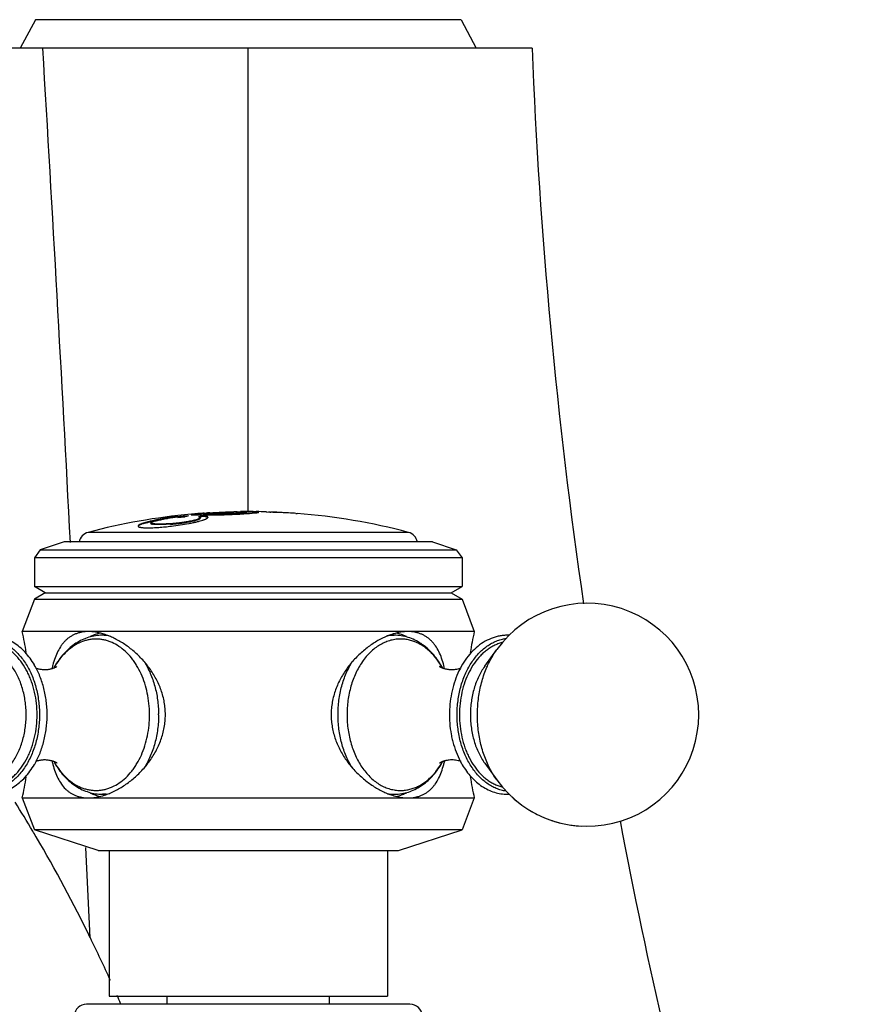
# Model space of a CAD drawing. Units: inches. Extents: x 5 to 16.5, y 5.7 to 12.3.
# Drawn here: x 14.4 to 16.5, y 7.4 to 9.8 of the extents above; entities that cross this region are included whole.
import ezdxf

# ---------------------------------------------------------------- set-up
doc = ezdxf.new("R2010")
doc.units = ezdxf.units.IN
doc.header["$LTSCALE"] = 1.21
doc.header["$MEASUREMENT"] = 0
doc.layers.get('0').update_dxf_attribs({"linetype": 'CONTINUOUS'})

msp = doc.modelspace()

# ---------------------------------------------------------------- linework, layer by layer
at = {"color": 7, "linetype": 'Continuous'}
for p, q in [((14.432, 9.8385), (14.3945, 9.7685)), ((15.482, 9.8385), (14.432, 9.8385)), ((15.482, 9.8385), (15.5195, 9.7685)), ((15.657, 9.7685), (14.257, 9.7685)), ((14.9569, 8.6255), (14.957, 9.7685)), ((14.8453, 8.6208), (14.8474, 8.6213)), ((14.8453, 8.6208), (14.8453, 8.6198)), ((14.8453, 8.6198), (14.8478, 8.6195)), ((14.8474, 8.6213), (14.8532, 8.6219)), ((14.8478, 8.6195), (14.8511, 8.6195)), ((14.8511, 8.6195), (14.8558, 8.6195)), ((14.8695, 8.6205), (14.8512, 8.6205)), ((14.8558, 8.6195), (14.8695, 8.6195)), ((14.9296, 8.625), (14.9434, 8.6248)), ((14.9498, 8.6254), (14.9483, 8.6254)), ((14.9513, 8.6254), (14.9498, 8.6254)), ((14.9527, 8.6255), (14.9513, 8.6254)), ((14.953, 8.6255), (14.9527, 8.6255)), ((14.9527, 8.6245), (14.9531, 8.6245)), ((14.9531, 8.6228), (14.9531, 8.6238)), ((14.9602, 8.6211), (14.974, 8.6223)), ((14.9669, 8.6243), (14.9727, 8.6242)), ((15.0015, 8.6248), (15.002, 8.6248)), ((15.002, 8.6248), (15.0105, 8.6244)), ((15.0108, 8.6244), (15.0072, 8.6242)), ((15.0105, 8.6244), (15.0108, 8.6244)), ((15.0108, 8.624), (15.0126, 8.6239)), ((15.0198, 8.6239), (15.0127, 8.6239)), ((15.0275, 8.6237), (15.0198, 8.6239)), ((15.0745, 8.621), (15.0772, 8.6208)), ((14.7164, 8.5962), (14.7167, 8.5956)), ((14.7441, 8.6064), (14.7472, 8.6071)), ((14.747, 8.6085), (14.7455, 8.6082)), ((14.7455, 8.6082), (14.747, 8.6082)), ((14.747, 8.6082), (14.7473, 8.6082)), ((14.7473, 8.6071), (14.7473, 8.6082)), ((14.7583, 8.6106), (14.7583, 8.6096)), ((14.7832, 8.6112), (14.8005, 8.6126)), ((14.8032, 8.6132), (14.8004, 8.6131)), ((14.81, 8.5961), (14.8108, 8.5963)), ((14.8174, 8.6177), (14.8251, 8.6187)), ((14.8212, 8.6174), (14.8341, 8.6172)), ((14.8251, 8.6187), (14.8314, 8.6193)), ((14.8382, 8.6131), (14.8343, 8.6126)), ((14.8385, 8.6121), (14.8366, 8.6119)), ((14.8398, 8.6123), (14.8385, 8.6121)), ((14.851, 8.6135), (14.851, 8.6145)), ((14.7392, 8.5946), (14.7387, 8.5946)), ((14.7392, 8.5935), (14.7387, 8.5935)), ((14.5025, 8.5505), (14.4437, 8.5314)), ((15.4115, 8.5505), (14.5025, 8.5505)), ((15.4115, 8.5505), (15.4702, 8.5314)), ((14.4437, 8.5314), (14.4295, 8.5117)), ((14.4437, 8.5314), (15.4702, 8.5314)), ((15.4702, 8.5314), (15.4845, 8.5117)), ((15.4845, 8.5117), (14.4295, 8.5117)), ((14.4295, 8.5117), (14.4295, 8.4405)), ((15.4845, 8.5117), (15.4845, 8.4405)), ((14.4295, 8.4405), (15.4845, 8.4405)), ((14.4563, 8.425), (14.4295, 8.4405)), ((15.4576, 8.425), (15.4845, 8.4405)), ((14.4295, 8.4095), (14.3995, 8.3295)), ((14.4563, 8.425), (14.4295, 8.4095)), ((14.4295, 8.4095), (15.4845, 8.4095)), ((14.4563, 8.425), (15.4576, 8.425)), ((15.4576, 8.425), (15.4845, 8.4095)), ((15.4845, 8.4095), (15.5145, 8.3295)), ((15.5145, 8.3295), (14.3995, 8.3295)), ((14.6063, 8.3205), (14.597, 8.3205)), ((15.3074, 8.3205), (15.3169, 8.3205)), ((15.5405, 8.2442), (15.5701, 8.2853)), ((15.5405, 8.0047), (15.5701, 7.9636)), ((14.3995, 7.9195), (15.5145, 7.9195)), ((14.3995, 7.9195), (14.4295, 7.8405)), ((14.6065, 7.9285), (14.597, 7.9285)), ((15.3076, 7.9285), (15.3169, 7.9285)), ((15.5145, 7.9195), (15.4845, 7.8405)), ((15.4845, 7.8405), (14.4295, 7.8405)), ((14.5865, 7.7895), (14.4295, 7.8405)), ((15.3275, 7.7895), (15.4845, 7.8405)), ((14.5865, 7.7895), (15.3275, 7.7895)), ((14.6135, 7.7895), (14.6135, 7.4305)), ((15.3005, 7.7895), (15.3005, 7.4305)), ((14.6135, 7.4305), (15.3005, 7.4305)), ((14.757, 7.4105), (14.757, 7.4305)), ((15.157, 7.4105), (15.157, 7.4305)), ((15.3558, 7.4105), (14.5581, 7.4105))]:
    msp.add_line(p, q, dxfattribs=at)
at = {"color": 9, "linetype": 'Continuous'}
for p, q in [((14.8695, 8.6205), (14.8695, 8.6195)), ((14.9548, 8.6255), (14.9548, 8.6245)), ((15.0275, 8.6226), (15.0275, 8.6237)), ((14.6994, 8.5973), (14.6994, 8.5963)), ((14.7208, 8.5954), (14.7208, 8.5944)), ((14.7441, 8.6074), (14.7441, 8.6064)), ((14.7651, 8.5954), (14.7651, 8.5944)), ((14.8091, 8.6008), (14.8091, 8.5998)), ((15.3521, 8.5743), (14.5618, 8.5743)), ((14.5673, 7.5746), (14.5562, 7.7969))]:
    msp.add_line(p, q, dxfattribs=at)
for centre, radius, start, end in [((-148.7195, 0.0536), 163.4586, 2.979252, 3.407282), ((14.597, 8.222), 0.0984, 80.5396, 89.99), ((15.317, 8.2213), 0.0992, 90.9168, 100.3658), ((15.3169, 8.2224), 0.098, 90, 90.8742), ((15.3326, 8.2178), 0.0933, 90, 90.8742), ((14.6138, 8.1687), 0.1533, 138.4625, 139.3475), ((14.6432, 8.1478), 0.1894, 150.0178, 150.6994), ((14.6402, 8.1495), 0.186, 148.6813, 150.0208), ((15.272, 8.1485), 0.188, 29.5722, 30.8661), ((15.2701, 8.1474), 0.1902, 29.276, 29.5732), ((14.4494, 8.1245), 0.264, 360, 0.4371), ((14.4585, 8.1245), 0.2772, 360, 0.4371), ((14.644, 8.1016), 0.1904, 209.2401, 209.4173), ((14.6428, 8.1009), 0.189, 209.4168, 210.0803), ((14.6404, 8.0995), 0.1863, 210.0796, 211.4745), ((15.2731, 8.0998), 0.1867, 328.5228, 330.7207), ((15.2693, 8.1019), 0.1911, 330.711, 330.9686), ((14.6133, 8.0798), 0.1527, 221.1231, 221.6516), ((14.597, 8.0272), 0.0988, 270.0226, 280.5219), ((15.3169, 8.0268), 0.0984, 260.352, 269.9877), ((15.3326, 8.0311), 0.0933, 270, 270.8742)]:
    msp.add_arc(centre, radius, start, end, dxfattribs=at)
at = {"color": 7, "linetype": 'Continuous'}
for centre, radius, start, end in [((28.6468, 10.2827), 13, 182.26716, 188.33491), ((14.8813, 8.0501), 0.5714, 94.3898, 95.0075), ((14.9111, 7.66), 0.9636, 93.7696, 94.3794), ((14.957, 7.0748), 1.5497, 94.1324, 94.4202), ((14.8832, 8.2616), 0.3615, 94.2564, 94.7485), ((14.9013, 8.0199), 0.6039, 93.7226, 94.2682), ((14.9297, 7.9414), 0.6836, 90.0098, 90.6687), ((14.8539, 10.1139), 1.4967, 272.9459, 273.7311), ((14.9581, 7.458), 1.1675, 90.7457, 90.9944), ((14.92, 8.9163), 0.296, 273.5376, 274.4091), ((14.9561, 7.6176), 1.0079, 90.4469, 90.7501), ((14.8921, 9.5181), 0.8996, 273.772, 274.3371), ((14.957, 7.0748), 1.5507, 90.0784, 90.1589), ((14.9549, 7.8482), 0.7773, 90.0004, 90.1387), ((14.9549, 7.8404), 0.7841, 90.0011, 90.1312), ((14.9549, 7.9062), 0.7192, 89.8284, 90.0018), ((14.9549, 7.8912), 0.7333, 89.8571, 90.0004), ((14.9551, 7.9733), 0.6511, 89.4866, 89.8587), ((14.9552, 7.9942), 0.6313, 89.5026, 89.8345), ((14.9564, 8.1215), 0.5039, 88.9813, 89.5176), ((14.9564, 8.1212), 0.5032, 88.8071, 89.4871), ((14.957, 7.0748), 1.5507, 88.3534, 89.2856), ((14.964, 7.8482), 0.7773, 86.544, 86.8132), ((14.9639, 7.8472), 0.7782, 85.5605, 86.4096), ((15.0171, 7.8481), 0.775, 86.7495, 89.4761), ((15.0111, 8.0888), 0.5351, 87.5481, 88.2475), ((14.9925, 7.673), 0.9514, 85.8672, 87.4984), ((15.017, 7.8469), 0.7762, 85.7543, 86.7506), ((14.957, 7.0748), 1.5507, 75.237, 85.554), ((14.957, 7.0748), 1.5507, 95.2287, 104.763), ((14.8106, 8.1969), 0.4157, 101.6706, 103.2897), ((14.8065, 8.2145), 0.3967, 101.6394, 103.305), ((14.8412, 8.0458), 0.5699, 99.8149, 101.6148), ((14.8359, 8.0734), 0.5408, 99.774, 101.6709), ((14.8022, 8.2891), 0.322, 100.4137, 100.7945), ((14.8139, 8.2249), 0.3873, 98.6579, 100.3942), ((14.9001, 7.829), 0.7943, 100.2819, 101.1062), ((14.9001, 7.8285), 0.7938, 100.2885, 101.0854), ((14.8241, 8.1604), 0.4526, 98.3512, 98.7117), ((14.8764, 7.4351), 1.1814, 94.898, 95.7363), ((14.8764, 7.4349), 1.1806, 94.913, 95.7401), ((14.8295, 8.1232), 0.4903, 95.4235, 98.3395), ((14.8763, 7.4359), 1.1796, 94.0853, 94.913), ((14.8763, 7.4362), 1.1803, 94.0711, 94.8982), ((14.8762, 7.4366), 1.1789, 93.6848, 94.0853), ((14.8762, 7.4371), 1.1794, 93.2551, 94.0709), ((14.8937, 8.2348), 0.3891, 102.5395, 103.8625), ((14.843, 10.0609), 1.4437, 269.6476, 270.0334), ((14.9943, 7.2856), 1.3367, 96.1581, 96.7066), ((14.9943, 7.2855), 1.3358, 96.1621, 96.6429), ((14.8438, 10.8672), 2.25, 270.0001, 270.2868), ((14.8446, 10.7307), 2.1136, 270.2853, 270.5911), ((14.8471, 10.4784), 1.8612, 270.5935, 270.9363), ((14.8545, 10.0725), 1.4553, 270.9063, 273.0077), ((14.5695, 8.5453), 0.03, 104.763, 169.9868), ((15.3445, 8.5453), 0.03, 10.0132, 75.237), ((15.7931, 8.1245), 0.275, 215.7921, 144.2079), ((13.4768, 8.1245), 0.9451, 9.3556, 12.527), ((16.4371, 8.1245), 0.9451, 167.473, 170.6448), ((14.6211, 8.2104), 0.12, 115.9521, 116.9311), ((14.5417, 8.1402), 0.1924, 64.2906, 67.7311), ((15.3702, 8.1449), 0.1873, 112.2835, 114.5147), ((15.2928, 8.2104), 0.12, 63.0277, 64.0315), ((15.5964, 8.2149), 0.1056, 87.8312, 89.999), ((14.2593, 8.1478), 0.197, 29.9862, 30.3185), ((14.7161, 8.1837), 0.2494, 165.2882, 167.2551), ((14.6516, 8.1451), 0.1984, 149.5628, 151.1172), ((14.649, 8.1467), 0.1953, 148.9408, 149.5616), ((15.2611, 8.1444), 0.1998, 28.9154, 30.0694), ((15.19, 8.1818), 0.2575, 12.7678, 14.3594), ((14.1922, 8.1245), 0.2685, 359.802, 0.1977), ((14.2592, 8.1012), 0.1972, 329.6563, 330.1335), ((14.7205, 8.0663), 0.2539, 192.8195, 194.7645), ((14.6523, 8.1041), 0.1991, 208.8645, 210.5674), ((14.6487, 8.102), 0.1949, 210.5729, 211.1487), ((15.2649, 8.1023), 0.1954, 329.1451, 329.4425), ((15.2625, 8.1037), 0.1981, 329.4444, 331.125), ((15.1986, 8.0651), 0.2487, 345.1812, 347.2999), ((15.6555, 8.1017), 0.1981, 209.4923, 210.4309), ((13.4768, 8.1245), 0.9451, 347.473, 350.6558), ((16.4371, 8.1245), 0.9451, 189.3454, 192.527), ((14.6212, 8.0385), 0.12, 243.0165, 244.0315), ((14.5437, 8.104), 0.1873, 292.2835, 294.515), ((15.3722, 8.1087), 0.1924, 244.2903, 247.7311), ((15.3169, 8.0265), 0.098, 270, 270.8742), ((15.2928, 8.0385), 0.12, 295.9521, 296.9482), ((15.5964, 8.034), 0.1056, 270.001, 272.1462), ((15.7927, 8.1239), 0.2743, 227.338, 230.8222), ((11.5032, 6.0975), 3.401, 30.7773, 32.1757), ((15.793, 8.1243), 0.2748, 238.8989, 243.4062), ((15.7929, 8.1238), 0.2743, 250.4376, 255.4267), ((15.7931, 8.124), 0.2745, 261.5652, 266.9221), ((28.6468, 10.2827), 13, 190.72754, 200.27122), ((11.4525, 6.067), 3.4601, 30.506, 30.7816), ((11.329, 5.9955), 3.6028, 25.9958, 30.4889), ((11.082, 5.8713), 3.8793, 24.3191, 26.0457), ((10.9266, 5.8009), 4.0499, 23.4451, 23.7535), ((14.5581, 7.3795), 0.031, 90, 175.1903), ((15.3558, 7.3795), 0.031, 4.8097, 90)]:
    msp.add_arc(centre, radius, start, end, dxfattribs=at)
for points, knots in [([(14.8375, 8.6208), (14.836, 8.6207), (14.833, 8.6205), (14.8287, 8.6201), (14.825, 8.6197), (14.8223, 8.6194), (14.8204, 8.6192), (14.8193, 8.619), (14.8182, 8.6189), (14.8174, 8.6187), (14.8168, 8.6186), (14.8164, 8.6185), (14.8162, 8.6184), (14.816, 8.6183), (14.8158, 8.6182), (14.8157, 8.6182), (14.8157, 8.6181)], [0, 0, 0, 0, 0.215809, 0.408584, 0.577141, 0.720128, 0.781511, 0.835855, 0.882896, 0.922366, 0.953991, 0.966759, 0.977448, 0.986037, 0.992542, 1, 1, 1, 1]), ([(14.8512, 8.6205), (14.8508, 8.6205), (14.85, 8.6205), (14.8488, 8.6205), (14.8478, 8.6205), (14.8469, 8.6206), (14.8462, 8.6206), (14.8457, 8.6207), (14.8455, 8.6207), (14.8453, 8.6208), (14.8453, 8.6208), (14.8453, 8.6208)], [0, 0, 0, 0, 0.218199, 0.414447, 0.586081, 0.730505, 0.845248, 0.92807, 0.978581, 0.992339, 1, 1, 1, 1]), ([(14.8621, 8.6225), (14.8671, 8.6228), (14.8775, 8.6234), (14.893, 8.6242), (14.9079, 8.6247), (14.9173, 8.6249), (14.9217, 8.6249)], [0, 0, 0, 0, 0.25324, 0.524798, 0.778596, 1, 1, 1, 1]), ([(14.9531, 8.6238), (14.9531, 8.6238), (14.953, 8.6237), (14.9529, 8.6236), (14.9527, 8.6235), (14.9525, 8.6234), (14.9522, 8.6233), (14.9516, 8.6232), (14.9507, 8.623), (14.9494, 8.6228), (14.9479, 8.6227), (14.946, 8.6225), (14.9439, 8.6223), (14.9414, 8.6221), (14.9377, 8.6218), (14.9326, 8.6215), (14.926, 8.6212), (14.9191, 8.621), (14.912, 8.6208), (14.905, 8.6206), (14.8982, 8.6205), (14.8899, 8.6205), (14.8804, 8.6205), (14.873, 8.6205), (14.8695, 8.6205)], [0, 0, 0, 0, 0.001094, 0.002754, 0.00515, 0.008331, 0.012318, 0.017117, 0.02918, 0.044576, 0.063359, 0.085582, 0.111281, 0.140448, 0.172787, 0.245025, 0.324263, 0.407664, 0.492902, 0.577527, 0.658971, 0.735711, 0.874856, 1, 1, 1, 1]), ([(14.8695, 8.6195), (14.8744, 8.6195), (14.8849, 8.6195), (14.8986, 8.6195), (14.9108, 8.6197), (14.9203, 8.62), (14.9295, 8.6204), (14.9355, 8.6207), (14.9383, 8.6209)], [0, 0, 0, 0, 0.211598, 0.459777, 0.598693, 0.740125, 0.876475, 1, 1, 1, 1]), ([(14.9428, 8.6212), (14.9436, 8.6212), (14.9451, 8.6214), (14.9472, 8.6216), (14.949, 8.6218), (14.9502, 8.622), (14.9511, 8.6221), (14.9516, 8.6222), (14.952, 8.6223), (14.9524, 8.6224), (14.9527, 8.6225), (14.9529, 8.6226), (14.953, 8.6226), (14.953, 8.6227), (14.9531, 8.6228), (14.9531, 8.6228)], [0, 0, 0, 0, 0.231443, 0.431628, 0.600703, 0.739143, 0.797035, 0.847465, 0.890505, 0.926205, 0.954639, 0.975971, 0.984091, 0.990636, 1, 1, 1, 1]), ([(14.9434, 8.6248), (14.9441, 8.6248), (14.9453, 8.6247), (14.9471, 8.6246), (14.9487, 8.6245), (14.9501, 8.6244), (14.9512, 8.6243), (14.952, 8.6242), (14.9525, 8.6241), (14.9527, 8.624), (14.9529, 8.624), (14.953, 8.6239), (14.953, 8.6239)], [0, 0, 0, 0, 0.200221, 0.384085, 0.549028, 0.692299, 0.811108, 0.902931, 0.938075, 0.965806, 0.986254, 1, 1, 1, 1]), ([(14.953, 8.6239), (14.9531, 8.6239), (14.9531, 8.6238), (14.9531, 8.6238), (14.9531, 8.6238)], [0, 0, 0, 0, 0.2813, 1, 1, 1, 1]), ([(14.9827, 8.624), (14.9827, 8.624), (14.9826, 8.6241), (14.9825, 8.6242), (14.9823, 8.6242), (14.9822, 8.6243), (14.9819, 8.6244), (14.9814, 8.6245), (14.9807, 8.6246), (14.9799, 8.6247), (14.9789, 8.6248), (14.9774, 8.6249), (14.9752, 8.6251), (14.9723, 8.6252), (14.969, 8.6253), (14.9666, 8.6253), (14.9654, 8.6254)], [0, 0, 0, 0, 0.008634, 0.015301, 0.0239, 0.034515, 0.047172, 0.078588, 0.11802, 0.165244, 0.21998, 0.28192, 0.426146, 0.595434, 0.787429, 1, 1, 1, 1]), ([(14.9727, 8.6242), (14.9736, 8.6241), (14.9754, 8.624), (14.9779, 8.6239), (14.9799, 8.6237), (14.981, 8.6235), (14.9815, 8.6235)], [0, 0, 0, 0, 0.329216, 0.608882, 0.834087, 1, 1, 1, 1]), ([(14.974, 8.6223), (14.9746, 8.6224), (14.9759, 8.6225), (14.9776, 8.6228), (14.979, 8.623), (14.9801, 8.6232), (14.9809, 8.6233), (14.9813, 8.6234), (14.9817, 8.6235), (14.982, 8.6236), (14.9823, 8.6237), (14.9825, 8.6238), (14.9826, 8.6239), (14.9827, 8.624), (14.9827, 8.624)], [0, 0, 0, 0, 0.218438, 0.412095, 0.580006, 0.721114, 0.781259, 0.834284, 0.880051, 0.91841, 0.949259, 0.972625, 0.988937, 1, 1, 1, 1]), ([(14.6994, 8.5973), (14.6983, 8.597), (14.6963, 8.5963), (14.6934, 8.5953), (14.6909, 8.5943), (14.6889, 8.5933), (14.6872, 8.5924), (14.6862, 8.5916), (14.6856, 8.591), (14.6853, 8.5906), (14.6851, 8.5902), (14.6851, 8.5899), (14.6851, 8.5897)], [0, 0, 0, 0, 0.205709, 0.388989, 0.548902, 0.684656, 0.795952, 0.883498, 0.919, 0.949594, 0.976142, 1, 1, 1, 1]), ([(14.6994, 8.5963), (14.6975, 8.5957), (14.6947, 8.5948), (14.6914, 8.5935), (14.6899, 8.5928), (14.6893, 8.5925)], [0, 0, 0, 0, 0.56215, 0.797157, 1, 1, 1, 1]), ([(14.715, 8.6015), (14.7122, 8.6008), (14.707, 8.5995), (14.7019, 8.5981), (14.6994, 8.5973)], [0, 0, 0, 0, 0.528067, 1, 1, 1, 1]), ([(14.6994, 8.5963), (14.7019, 8.5971), (14.7071, 8.5985), (14.7124, 8.5999), (14.7152, 8.6005)], [0, 0, 0, 0, 0.471665, 1, 1, 1, 1]), ([(14.7164, 8.5973), (14.7164, 8.5974), (14.7165, 8.5976), (14.7167, 8.598), (14.7171, 8.5984), (14.7177, 8.5987), (14.7184, 8.5991), (14.7193, 8.5996), (14.7203, 8.6), (14.721, 8.6003), (14.7214, 8.6004)], [0, 0, 0, 0, 0.05678, 0.12693, 0.216158, 0.327074, 0.460709, 0.617416, 0.797228, 1, 1, 1, 1]), ([(14.7208, 8.5954), (14.7205, 8.5955), (14.7198, 8.5956), (14.719, 8.5957), (14.7183, 8.5959), (14.7178, 8.5961), (14.7174, 8.5962), (14.7171, 8.5964), (14.7167, 8.5967), (14.7165, 8.5969), (14.7164, 8.5972), (14.7164, 8.5973)], [0, 0, 0, 0, 0.205941, 0.387096, 0.543486, 0.612487, 0.675444, 0.783711, 0.87025, 0.939504, 1, 1, 1, 1]), ([(14.7167, 8.5956), (14.7169, 8.5955), (14.7174, 8.5952), (14.7183, 8.5949), (14.7195, 8.5946), (14.7203, 8.5945), (14.7208, 8.5944)], [0, 0, 0, 0, 0.160647, 0.378818, 0.658309, 1, 1, 1, 1]), ([(14.7387, 8.5946), (14.7369, 8.5946), (14.7335, 8.5946), (14.7287, 8.5947), (14.7246, 8.595), (14.722, 8.5953), (14.7208, 8.5954)], [0, 0, 0, 0, 0.300592, 0.568886, 0.802608, 1, 1, 1, 1]), ([(14.7214, 8.6004), (14.7226, 8.6009), (14.7255, 8.6017), (14.7302, 8.603), (14.7358, 8.6043), (14.7398, 8.6051), (14.7419, 8.6055)], [0, 0, 0, 0, 0.189083, 0.421874, 0.694004, 1, 1, 1, 1]), ([(14.7651, 8.5954), (14.7605, 8.5952), (14.7519, 8.5948), (14.7432, 8.5946), (14.7392, 8.5946)], [0, 0, 0, 0, 0.531296, 1, 1, 1, 1]), ([(14.7473, 8.6082), (14.7473, 8.6081), (14.7473, 8.6081), (14.7472, 8.6081), (14.747, 8.608), (14.7468, 8.6079), (14.7464, 8.6078), (14.7459, 8.6077), (14.7454, 8.6076), (14.7447, 8.6075), (14.7443, 8.6074), (14.7441, 8.6074)], [0, 0, 0, 0, 0.009298, 0.024996, 0.079706, 0.165851, 0.282193, 0.427152, 0.597865, 0.790211, 1, 1, 1, 1]), ([(14.7472, 8.6071), (14.7473, 8.6071), (14.7473, 8.6071), (14.7473, 8.6071), (14.7473, 8.6071)], [0, 0, 0, 0, 0.635132, 1, 1, 1, 1]), ([(14.8091, 8.6008), (14.8057, 8.6002), (14.7985, 8.599), (14.7875, 8.5975), (14.7763, 8.5962), (14.7688, 8.5957), (14.7651, 8.5954)], [0, 0, 0, 0, 0.236643, 0.491754, 0.75115, 1, 1, 1, 1]), ([(14.7651, 8.5944), (14.7688, 8.5946), (14.7763, 8.5952), (14.7875, 8.5964), (14.7985, 8.5979), (14.8057, 8.5992), (14.8091, 8.5998)], [0, 0, 0, 0, 0.24885, 0.508245, 0.763357, 1, 1, 1, 1]), ([(14.7673, 8.5896), (14.7746, 8.5905), (14.7889, 8.5925), (14.8031, 8.5949), (14.81, 8.5961)], [0, 0, 0, 0, 0.514657, 1, 1, 1, 1]), ([(14.8387, 8.6105), (14.8387, 8.6101), (14.8383, 8.6096), (14.8379, 8.6092), (14.8374, 8.6088), (14.8366, 8.6084), (14.8355, 8.6078), (14.8341, 8.6072), (14.8325, 8.6066), (14.83, 8.6057), (14.8262, 8.6046), (14.8212, 8.6033), (14.8154, 8.6021), (14.8113, 8.6012), (14.8091, 8.6008)], [0, 0, 0, 0, 0.034979, 0.047215, 0.061082, 0.093942, 0.133862, 0.180878, 0.234893, 0.295759, 0.437279, 0.603569, 0.792279, 1, 1, 1, 1]), ([(14.8091, 8.5998), (14.8113, 8.6002), (14.8154, 8.601), (14.8212, 8.6023), (14.8262, 8.6036), (14.83, 8.6047), (14.8325, 8.6056), (14.8341, 8.6062), (14.8355, 8.6068), (14.8366, 8.6073), (14.8374, 8.6078), (14.8379, 8.6082), (14.8383, 8.6086), (14.8387, 8.6091), (14.8387, 8.6095)], [0, 0, 0, 0, 0.207531, 0.396252, 0.562669, 0.704235, 0.765113, 0.819099, 0.866067, 0.905977, 0.938875, 0.952763, 0.965011, 1, 1, 1, 1]), ([(14.8108, 8.5963), (14.8141, 8.5969), (14.8205, 8.5982), (14.8269, 8.5996), (14.8299, 8.6003)], [0, 0, 0, 0, 0.523232, 1, 1, 1, 1]), ([(14.8157, 8.6181), (14.8157, 8.6181), (14.8158, 8.618), (14.816, 8.6179), (14.8161, 8.6179), (14.8163, 8.6178), (14.8167, 8.6178), (14.8172, 8.6177), (14.818, 8.6176), (14.8193, 8.6175), (14.8204, 8.6175), (14.8212, 8.6174)], [0, 0, 0, 0, 0.026182, 0.04862, 0.078404, 0.115753, 0.160663, 0.27283, 0.414024, 0.583124, 1, 1, 1, 1]), ([(14.8299, 8.6003), (14.8326, 8.601), (14.8375, 8.6022), (14.8434, 8.6039), (14.8474, 8.6053), (14.85, 8.6062), (14.8521, 8.6071), (14.8534, 8.6078), (14.854, 8.6081)], [0, 0, 0, 0, 0.324347, 0.601852, 0.721572, 0.828011, 0.920888, 1, 1, 1, 1]), ([(14.8343, 8.6126), (14.8346, 8.6126), (14.8354, 8.6124), (14.8364, 8.6122), (14.8372, 8.6119), (14.8377, 8.6117), (14.8379, 8.6115)], [0, 0, 0, 0, 0.314634, 0.58571, 0.813697, 1, 1, 1, 1]), ([(14.8379, 8.6115), (14.838, 8.6115), (14.8382, 8.6113), (14.8385, 8.611), (14.8386, 8.6108), (14.8387, 8.6106), (14.8387, 8.6105)], [0, 0, 0, 0, 0.308156, 0.567743, 0.791786, 1, 1, 1, 1]), ([(14.8573, 8.6114), (14.8573, 8.6116), (14.8573, 8.6119), (14.8569, 8.6124), (14.8564, 8.6128), (14.8557, 8.6132), (14.8548, 8.6136), (14.8537, 8.614), (14.8524, 8.6143), (14.8515, 8.6145), (14.851, 8.6145)], [0, 0, 0, 0, 0.066694, 0.14049, 0.229242, 0.337602, 0.46802, 0.621613, 0.798882, 1, 1, 1, 1]), ([(14.851, 8.6135), (14.8518, 8.6134), (14.8529, 8.6132), (14.8543, 8.6128), (14.8551, 8.6125), (14.8558, 8.6121), (14.8566, 8.6117), (14.857, 8.6113), (14.8572, 8.611)], [0, 0, 0, 0, 0.354124, 0.503923, 0.635763, 0.750087, 0.847754, 1, 1, 1, 1]), ([(14.854, 8.6081), (14.8545, 8.6084), (14.8552, 8.6088), (14.856, 8.6094), (14.8568, 8.6101), (14.8573, 8.6108), (14.8573, 8.6114)], [0, 0, 0, 0, 0.353272, 0.501883, 0.632558, 1, 1, 1, 1]), ([(14.6851, 8.5897), (14.6851, 8.5896), (14.6851, 8.5894), (14.6853, 8.589), (14.6857, 8.5885), (14.6864, 8.588), (14.6871, 8.5877), (14.6874, 8.5876)], [0, 0, 0, 0, 0.091158, 0.184867, 0.397069, 0.664278, 1, 1, 1, 1]), ([(14.6893, 8.5925), (14.6887, 8.5922), (14.6878, 8.5917), (14.6866, 8.5909), (14.6858, 8.5902), (14.6854, 8.5896), (14.6852, 8.5894)], [0, 0, 0, 0, 0.3335, 0.608957, 0.829024, 1, 1, 1, 1]), ([(14.6874, 8.5876), (14.6879, 8.5874), (14.689, 8.587), (14.6909, 8.5866), (14.6932, 8.5863), (14.6958, 8.586), (14.6988, 8.5857), (14.7034, 8.5855), (14.707, 8.5854), (14.7095, 8.5854)], [0, 0, 0, 0, 0.071984, 0.159445, 0.262482, 0.381009, 0.514755, 0.663045, 1, 1, 1, 1]), ([(14.7095, 8.5854), (14.7115, 8.5854), (14.7156, 8.5855), (14.7245, 8.5858), (14.7365, 8.5865), (14.7516, 8.5878), (14.762, 8.589), (14.7673, 8.5896)], [0, 0, 0, 0, 0.102819, 0.214372, 0.458799, 0.724057, 1, 1, 1, 1]), ([(14.7387, 8.5935), (14.7369, 8.5935), (14.7335, 8.5936), (14.7287, 8.5937), (14.7246, 8.594), (14.722, 8.5942), (14.7208, 8.5944)], [0, 0, 0, 0, 0.300591, 0.568884, 0.802607, 1, 1, 1, 1]), ([(14.7651, 8.5944), (14.7605, 8.5942), (14.7519, 8.5937), (14.7432, 8.5935), (14.7392, 8.5935)], [0, 0, 0, 0, 0.531294, 1, 1, 1, 1]), ([(14.5628, 8.3295), (14.5572, 8.3295), (14.5489, 8.3288), (14.5384, 8.3263), (14.531, 8.3238), (14.524, 8.3206), (14.5174, 8.3167), (14.5113, 8.3122), (14.5056, 8.3071), (14.5004, 8.3014), (14.4939, 8.2929), (14.4868, 8.2808), (14.48, 8.2646), (14.4764, 8.253), (14.4748, 8.247)], [0, 0, 0, 0, 0.127249, 0.188123, 0.247497, 0.305828, 0.363602, 0.421286, 0.479365, 0.538288, 0.598434, 0.723594, 0.857037, 1, 1, 1, 1]), ([(14.5981, 8.3241), (14.5921, 8.3258), (14.5805, 8.3284), (14.5685, 8.3295), (14.5628, 8.3295)], [0, 0, 0, 0, 0.516935, 1, 1, 1, 1]), ([(15.3512, 8.3295), (15.3452, 8.3295), (15.3328, 8.3284), (15.3208, 8.3255), (15.3146, 8.3237)], [0, 0, 0, 0, 0.482595, 1, 1, 1, 1]), ([(15.4395, 8.2456), (15.4379, 8.2518), (15.4344, 8.2635), (15.4276, 8.28), (15.4205, 8.2922), (15.4139, 8.3009), (15.4087, 8.3067), (15.403, 8.3119), (15.3969, 8.3165), (15.3903, 8.3205), (15.3832, 8.3237), (15.3758, 8.3263), (15.3651, 8.3288), (15.3568, 8.3295), (15.3512, 8.3295)], [0, 0, 0, 0, 0.143377, 0.277122, 0.402441, 0.46261, 0.52151, 0.579529, 0.637133, 0.694796, 0.753001, 0.812251, 0.873003, 1, 1, 1, 1]), ([(14.4294, 8.2473), (14.4261, 8.2529), (14.419, 8.2638), (14.4067, 8.2787), (14.3933, 8.2916), (14.3787, 8.3023), (14.3657, 8.3094), (14.355, 8.3138), (14.3441, 8.3173), (14.333, 8.3196), (14.3217, 8.3205), (14.3161, 8.3205), (14.3133, 8.3204)], [0, 0, 0, 0, 0.137127, 0.270054, 0.398887, 0.523949, 0.645799, 0.70577, 0.765221, 0.882931, 0.941497, 1, 1, 1, 1]), ([(14.3206, 8.3127), (14.3248, 8.3122), (14.333, 8.3105), (14.3451, 8.3065), (14.3568, 8.3009), (14.3721, 8.2913), (14.3861, 8.2788), (14.3986, 8.2642), (14.4104, 8.2474), (14.4229, 8.2238), (14.4337, 8.1926), (14.4393, 8.1648), (14.4415, 8.1419), (14.4419, 8.1303), (14.4419, 8.1245)], [0, 0, 0, 0, 0.05134, 0.103516, 0.156884, 0.211737, 0.326572, 0.386924, 0.449213, 0.579212, 0.715563, 0.856567, 0.928183, 1, 1, 1, 1]), ([(14.597, 8.3205), (14.5914, 8.3205), (14.58, 8.3196), (14.5632, 8.3158), (14.547, 8.3095), (14.5316, 8.3009), (14.5172, 8.2903), (14.504, 8.2777), (14.492, 8.2634), (14.485, 8.2529), (14.4817, 8.2474)], [0, 0, 0, 0, 0.119459, 0.239324, 0.360359, 0.483127, 0.608063, 0.735663, 0.866246, 1, 1, 1, 1]), ([(14.5686, 8.3183), (14.5724, 8.3201), (14.58, 8.3234), (14.5879, 8.3257), (14.5919, 8.3267)], [0, 0, 0, 0, 0.504533, 1, 1, 1, 1]), ([(14.6146, 8.3182), (14.6132, 8.3188), (14.6078, 8.3209), (14.6022, 8.3228), (14.5981, 8.3241)], [0, 0, 0, 0, 0.254613, 1, 1, 1, 1]), ([(14.7525, 8.1245), (14.7525, 8.1296), (14.752, 8.1399), (14.75, 8.1553), (14.7467, 8.1704), (14.7421, 8.1851), (14.7364, 8.1995), (14.7274, 8.2179), (14.7138, 8.2394), (14.6945, 8.2627), (14.673, 8.283), (14.6499, 8.3002), (14.6335, 8.3095), (14.6252, 8.3135)], [0, 0, 0, 0, 0.064538, 0.129138, 0.193679, 0.258122, 0.322451, 0.386613, 0.514179, 0.640276, 0.764094, 0.884492, 1, 1, 1, 1]), ([(15.2925, 8.3153), (15.284, 8.3114), (15.2672, 8.3022), (15.2476, 8.2881), (15.2326, 8.2751), (15.2181, 8.2609), (15.2048, 8.2453), (15.1931, 8.2283), (15.1851, 8.2148), (15.1781, 8.2008), (15.1722, 8.1863), (15.1675, 8.1713), (15.164, 8.1559), (15.1619, 8.1402), (15.1614, 8.1297), (15.1614, 8.1245)], [0, 0, 0, 0, 0.114862, 0.234935, 0.296454, 0.35872, 0.484882, 0.548632, 0.612672, 0.676933, 0.741374, 0.805936, 0.870611, 0.935342, 1, 1, 1, 1]), ([(15.3146, 8.3237), (15.3134, 8.3233), (15.3081, 8.3217), (15.303, 8.3197), (15.2992, 8.3182)], [0, 0, 0, 0, 0.245711, 1, 1, 1, 1]), ([(15.434, 8.2445), (15.4307, 8.2502), (15.4237, 8.261), (15.4116, 8.2759), (15.3982, 8.289), (15.3836, 8.3001), (15.368, 8.309), (15.3515, 8.3156), (15.3344, 8.3196), (15.3227, 8.3205), (15.3169, 8.3205)], [0, 0, 0, 0, 0.13403, 0.264814, 0.392524, 0.517476, 0.64017, 0.761071, 0.880755, 1, 1, 1, 1]), ([(15.3224, 8.3266), (15.3263, 8.3256), (15.3341, 8.3233), (15.3416, 8.3201), (15.3453, 8.3183)], [0, 0, 0, 0, 0.495508, 1, 1, 1, 1]), ([(15.5964, 8.3205), (15.593, 8.3205), (15.5861, 8.3201), (15.5758, 8.3186), (15.5657, 8.3161), (15.5523, 8.3115), (15.5362, 8.3032), (15.5184, 8.2899), (15.5023, 8.2734), (15.4882, 8.2542), (15.4762, 8.2325), (15.4665, 8.2089), (15.4593, 8.1837), (15.4547, 8.1574), (15.4528, 8.1305), (15.4535, 8.1035), (15.4564, 8.0812), (15.46, 8.0638), (15.4666, 8.0389), (15.4748, 8.0189), (15.4831, 8.0041)], [0, 0, 0, 0, 0.026268, 0.052609, 0.079106, 0.105839, 0.160263, 0.216422, 0.274682, 0.335225, 0.398044, 0.462952, 0.52961, 0.597549, 0.666222, 0.735031, 0.80337, 0.837192, 0.870686, 1, 1, 1, 1]), ([(15.593, 7.9362), (15.5889, 7.9368), (15.5806, 7.9385), (15.5686, 7.9425), (15.5569, 7.9482), (15.5456, 7.9553), (15.5348, 7.9638), (15.5247, 7.9738), (15.5152, 7.985), (15.5035, 8.0017), (15.491, 8.0253), (15.4802, 8.0565), (15.4747, 8.0842), (15.4724, 8.1071), (15.4718, 8.1245), (15.4724, 8.1419), (15.4747, 8.1648), (15.4802, 8.1925), (15.491, 8.2237), (15.5035, 8.2473), (15.5152, 8.264), (15.5276, 8.2787), (15.5416, 8.2911), (15.5569, 8.3008), (15.5686, 8.3064), (15.5807, 8.3105), (15.5889, 8.3121), (15.593, 8.3127)], [0, 0, 0, 0, 0.025683, 0.051785, 0.078473, 0.105902, 0.13419, 0.163407, 0.193587, 0.224733, 0.289724, 0.357891, 0.42835, 0.464123, 0.500047, 0.535971, 0.571742, 0.642199, 0.710362, 0.77535, 0.806494, 0.836673, 0.894101, 0.921529, 0.948216, 0.974317, 1, 1, 1, 1]), ([(14.4608, 8.1254), (14.4608, 8.1308), (14.4604, 8.1416), (14.4584, 8.1631), (14.4535, 8.1892), (14.4439, 8.219), (14.435, 8.2375), (14.43, 8.2463)], [0, 0, 0, 0, 0.129048, 0.257834, 0.512338, 0.760446, 1, 1, 1, 1]), ([(14.4322, 8.24), (14.4332, 8.2396), (14.4354, 8.2389), (14.4388, 8.2379), (14.4425, 8.2371), (14.4464, 8.2365), (14.4505, 8.2361), (14.4547, 8.2359), (14.4589, 8.236), (14.463, 8.2364), (14.467, 8.237), (14.4707, 8.2378), (14.4742, 8.2387), (14.4773, 8.2398), (14.4799, 8.2409), (14.4825, 8.2421), (14.4841, 8.243), (14.4849, 8.2436)], [0, 0, 0, 0, 0.059347, 0.124711, 0.194761, 0.268285, 0.34414, 0.421187, 0.498304, 0.574408, 0.64838, 0.719038, 0.785161, 0.845506, 0.898703, 0.943245, 1, 1, 1, 1]), ([(15.4301, 8.2425), (15.4299, 8.2427), (15.4296, 8.243), (15.4292, 8.2434), (15.4289, 8.2436), (15.4288, 8.2437), (15.4287, 8.2438), (15.4286, 8.2439), (15.4287, 8.2438), (15.4288, 8.2437), (15.4291, 8.2435), (15.4294, 8.2433), (15.4299, 8.243), (15.4305, 8.2427), (15.4311, 8.2423), (15.4319, 8.2419), (15.4328, 8.2415), (15.4337, 8.241), (15.4351, 8.2404), (15.4371, 8.2396), (15.4397, 8.2388), (15.4425, 8.238), (15.4455, 8.2373), (15.4487, 8.2367), (15.4532, 8.2361), (15.4566, 8.236), (15.4589, 8.236)], [0, 0, 0, 0, 0.021059, 0.037364, 0.049063, 0.05323, 0.056297, 0.059197, 0.060508, 0.065876, 0.075101, 0.087986, 0.104337, 0.123971, 0.146709, 0.172378, 0.200817, 0.231853, 0.265303, 0.33871, 0.419619, 0.506668, 0.598668, 0.694777, 0.794215, 1, 1, 1, 1]), ([(15.4589, 8.236), (15.4611, 8.236), (15.4653, 8.2362), (15.4715, 8.237), (15.477, 8.2383), (15.4804, 8.2395), (15.482, 8.2401)], [0, 0, 0, 0, 0.276798, 0.540716, 0.78459, 1, 1, 1, 1]), ([(14.4419, 8.1245), (14.4419, 8.1186), (14.4415, 8.107), (14.4393, 8.0841), (14.4337, 8.0562), (14.4228, 8.025), (14.4103, 8.0013), (14.3985, 7.9846), (14.386, 7.9699), (14.3719, 7.9575), (14.3566, 7.9479), (14.3448, 7.9423), (14.3327, 7.9383), (14.3245, 7.9367), (14.3203, 7.9361)], [0, 0, 0, 0, 0.071837, 0.14347, 0.2845, 0.420865, 0.550862, 0.613143, 0.673484, 0.788293, 0.843133, 0.89649, 0.948659, 1, 1, 1, 1]), ([(14.4302, 8.003), (14.4352, 8.0117), (14.444, 8.0302), (14.4535, 8.0599), (14.4584, 8.086), (14.4604, 8.1073), (14.4608, 8.1181), (14.4608, 8.1235)], [0, 0, 0, 0, 0.239622, 0.487745, 0.742222, 0.870982, 1, 1, 1, 1]), ([(14.6215, 7.9336), (14.63, 7.9375), (14.6468, 7.9467), (14.6663, 7.9608), (14.6813, 7.9738), (14.6958, 7.988), (14.7091, 8.0037), (14.7208, 8.0206), (14.7288, 8.0341), (14.7358, 8.0481), (14.7417, 8.0626), (14.7465, 8.0777), (14.7499, 8.093), (14.752, 8.1087), (14.7525, 8.1192), (14.7525, 8.1245)], [0, 0, 0, 0, 0.114862, 0.234935, 0.296454, 0.35872, 0.484882, 0.548632, 0.612672, 0.676933, 0.741374, 0.805936, 0.870611, 0.935342, 1, 1, 1, 1]), ([(15.1614, 8.1245), (15.1614, 8.1193), (15.1619, 8.109), (15.1639, 8.0936), (15.1673, 8.0785), (15.1718, 8.0638), (15.1775, 8.0494), (15.1865, 8.0311), (15.2001, 8.0095), (15.2194, 7.9863), (15.2409, 7.9659), (15.264, 7.9487), (15.2804, 7.9394), (15.2888, 7.9354)], [0, 0, 0, 0, 0.064538, 0.129138, 0.193679, 0.258122, 0.322451, 0.386613, 0.514178, 0.640275, 0.764094, 0.884492, 1, 1, 1, 1]), ([(14.4853, 8.0051), (14.4853, 8.0051), (14.4853, 8.005), (14.4853, 8.005), (14.4853, 8.005), (14.4853, 8.005), (14.4853, 8.005), (14.4853, 8.0051), (14.4852, 8.0051), (14.4851, 8.0052), (14.485, 8.0053), (14.4848, 8.0054), (14.4845, 8.0056), (14.4842, 8.0058), (14.4839, 8.006), (14.4833, 8.0063), (14.4825, 8.0068), (14.4815, 8.0073), (14.4802, 8.0079), (14.4789, 8.0085), (14.4773, 8.0091), (14.4757, 8.0097), (14.4732, 8.0105), (14.47, 8.0113), (14.4658, 8.0121), (14.4614, 8.0127), (14.4568, 8.013), (14.4522, 8.013), (14.4477, 8.0126), (14.4433, 8.012), (14.4392, 8.0111), (14.4355, 8.0101), (14.4331, 8.0093), (14.432, 8.0088)], [0, 0, 0, 0, 0.000582, 0.00088, 0.000923, 0.00095, 0.001211, 0.001747, 0.002555, 0.004974, 0.008442, 0.012926, 0.018387, 0.02479, 0.0321, 0.040282, 0.059124, 0.081052, 0.105816, 0.133178, 0.162904, 0.194763, 0.228525, 0.300863, 0.378239, 0.459129, 0.542047, 0.625523, 0.708135, 0.788444, 0.864922, 0.935983, 1, 1, 1, 1]), ([(15.4589, 8.013), (15.4569, 8.013), (15.453, 8.0128), (15.4482, 8.0122), (15.4446, 8.0115), (15.4421, 8.0108), (15.4397, 8.0102), (15.4375, 8.0094), (15.4354, 8.0086), (15.4336, 8.0079), (15.4321, 8.0071), (15.431, 8.0065), (15.4302, 8.0061), (15.4298, 8.0058), (15.4294, 8.0056), (15.4291, 8.0054), (15.4289, 8.0053), (15.4288, 8.0052), (15.4288, 8.0051), (15.4287, 8.0051), (15.4287, 8.0051), (15.4286, 8.005), (15.4286, 8.005), (15.4286, 8.005), (15.4286, 8.005), (15.4286, 8.005), (15.4286, 8.005), (15.4286, 8.005)], [0, 0, 0, 0, 0.188031, 0.368433, 0.454537, 0.537203, 0.615891, 0.68987, 0.758235, 0.820033, 0.874275, 0.919951, 0.939279, 0.956126, 0.97038, 0.981929, 0.986651, 0.990652, 0.993915, 0.996426, 0.998167, 0.998745, 0.999124, 0.999303, 0.999334, 0.999564, 1, 1, 1, 1]), ([(15.4819, 8.0088), (15.4803, 8.0094), (15.4769, 8.0106), (15.4714, 8.0119), (15.4653, 8.0128), (15.4611, 8.013), (15.4589, 8.013)], [0, 0, 0, 0, 0.21591, 0.460165, 0.723908, 1, 1, 1, 1]), ([(14.3129, 7.9286), (14.3157, 7.9284), (14.3214, 7.9284), (14.3298, 7.9291), (14.3382, 7.9304), (14.3493, 7.933), (14.363, 7.938), (14.3785, 7.9465), (14.3931, 7.9572), (14.4066, 7.9701), (14.4189, 7.985), (14.426, 7.9959), (14.4294, 8.0016)], [0, 0, 0, 0, 0.058515, 0.11709, 0.175845, 0.234893, 0.354223, 0.476061, 0.60111, 0.729935, 0.862863, 1, 1, 1, 1]), ([(14.4749, 8.0016), (14.4765, 7.9956), (14.48, 7.9841), (14.4869, 7.9679), (14.4953, 7.9537), (14.5038, 7.9435), (14.5114, 7.9366), (14.5175, 7.9321), (14.524, 7.9283), (14.531, 7.9251), (14.5384, 7.9226), (14.549, 7.9201), (14.5572, 7.9195), (14.5628, 7.9195)], [0, 0, 0, 0, 0.142861, 0.276242, 0.401378, 0.520341, 0.578433, 0.636149, 0.693956, 0.752325, 0.811754, 0.872682, 1, 1, 1, 1]), ([(14.4818, 8.0012), (14.4851, 7.9958), (14.4921, 7.9853), (14.5041, 7.9711), (14.5174, 7.9585), (14.5317, 7.9479), (14.5471, 7.9394), (14.5632, 7.9331), (14.58, 7.9293), (14.5914, 7.9285), (14.597, 7.9285)], [0, 0, 0, 0, 0.133728, 0.264291, 0.39188, 0.516813, 0.639586, 0.760634, 0.880521, 1, 1, 1, 1]), ([(15.3186, 7.9285), (15.3242, 7.9286), (15.3355, 7.9296), (15.3521, 7.9336), (15.3681, 7.94), (15.3833, 7.9486), (15.3975, 7.9593), (15.4106, 7.9719), (15.4225, 7.9862), (15.4294, 7.9966), (15.4326, 8.0021)], [0, 0, 0, 0, 0.119353, 0.239178, 0.360222, 0.48302, 0.607997, 0.735639, 0.866247, 1, 1, 1, 1]), ([(15.3512, 7.9195), (15.3567, 7.9195), (15.365, 7.9201), (15.3755, 7.9226), (15.3829, 7.9251), (15.3899, 7.9282), (15.3964, 7.9321), (15.4025, 7.9366), (15.4082, 7.9417), (15.4134, 7.9474), (15.4199, 7.9558), (15.427, 7.9678), (15.4339, 7.9839), (15.4374, 7.9955), (15.439, 8.0015)], [0, 0, 0, 0, 0.127328, 0.188246, 0.247664, 0.306037, 0.363846, 0.421558, 0.479653, 0.538582, 0.598722, 0.723831, 0.857176, 1, 1, 1, 1]), ([(15.4847, 8.0013), (15.488, 7.9958), (15.4948, 7.9853), (15.5066, 7.9709), (15.5195, 7.9583), (15.5335, 7.9477), (15.5484, 7.9393), (15.564, 7.9331), (15.5801, 7.9293), (15.591, 7.9285), (15.5964, 7.9285)], [0, 0, 0, 0, 0.136889, 0.269729, 0.398608, 0.523815, 0.645862, 0.76536, 0.883108, 1, 1, 1, 1]), ([(14.5628, 7.9195), (14.5685, 7.9195), (14.5804, 7.9205), (14.5921, 7.9231), (14.598, 7.9248)], [0, 0, 0, 0, 0.48314, 1, 1, 1, 1]), ([(14.5916, 7.9223), (14.5876, 7.9233), (14.5798, 7.9256), (14.5723, 7.9288), (14.5686, 7.9306)], [0, 0, 0, 0, 0.495508, 1, 1, 1, 1]), ([(14.598, 7.9248), (14.5994, 7.9252), (14.605, 7.927), (14.6106, 7.929), (14.6148, 7.9307)], [0, 0, 0, 0, 0.245308, 1, 1, 1, 1]), ([(15.2993, 7.9307), (15.3007, 7.9301), (15.3061, 7.928), (15.3117, 7.9261), (15.3159, 7.9249)], [0, 0, 0, 0, 0.254613, 1, 1, 1, 1]), ([(15.3159, 7.9249), (15.3218, 7.9231), (15.3335, 7.9205), (15.3454, 7.9195), (15.3512, 7.9195)], [0, 0, 0, 0, 0.516935, 1, 1, 1, 1]), ([(15.3453, 7.9306), (15.3416, 7.9288), (15.334, 7.9256), (15.326, 7.9232), (15.322, 7.9223)], [0, 0, 0, 0, 0.504533, 1, 1, 1, 1])]:
    msp.add_open_spline(points, degree=3, knots=knots, dxfattribs=at)
at = {"color": 9, "linetype": 'Continuous'}
for points, knots in [([(14.7134, 8.1265), (14.7133, 8.1351), (14.7123, 8.1524), (14.7083, 8.1778), (14.7019, 8.2021), (14.6931, 8.225), (14.6839, 8.2426), (14.6755, 8.2556), (14.6667, 8.2674), (14.6546, 8.2805), (14.6386, 8.2934), (14.624, 8.3015), (14.612, 8.3062), (14.603, 8.3088), (14.5938, 8.3105), (14.5846, 8.3112), (14.5754, 8.3111), (14.5662, 8.31), (14.557, 8.3081), (14.5449, 8.3042), (14.5301, 8.2971), (14.5136, 8.2853), (14.5037, 8.2756), (14.499, 8.2704)], [0, 0, 0, 0, 0.075404, 0.150096, 0.223268, 0.294356, 0.36287, 0.396058, 0.428488, 0.490993, 0.55051, 0.60738, 0.635036, 0.662282, 0.689233, 0.71601, 0.742741, 0.769557, 0.796585, 0.823943, 0.880023, 0.938561, 1, 1, 1, 1]), ([(15.3311, 8.3111), (15.3268, 8.3111), (15.3182, 8.3103), (15.3053, 8.3074), (15.2928, 8.3028), (15.2806, 8.2964), (15.269, 8.2884), (15.258, 8.2788), (15.2477, 8.2678), (15.2348, 8.251), (15.2212, 8.2269), (15.2114, 8.2002), (15.2058, 8.1775), (15.2027, 8.1597), (15.2009, 8.1417), (15.2004, 8.1234), (15.2011, 8.1052), (15.203, 8.0872), (15.2062, 8.0695), (15.212, 8.0469), (15.222, 8.0204), (15.2358, 7.9964), (15.2488, 7.9798), (15.2591, 7.969), (15.2702, 7.9596), (15.2819, 7.9517), (15.2942, 7.9455), (15.3067, 7.9411), (15.3196, 7.9384), (15.3283, 7.9378), (15.3326, 7.9378)], [0, 0, 0, 0, 0.025714, 0.051733, 0.078238, 0.105419, 0.133439, 0.162414, 0.192407, 0.223439, 0.288454, 0.356988, 0.392311, 0.428127, 0.464276, 0.500588, 0.536891, 0.573012, 0.608781, 0.64404, 0.712402, 0.777202, 0.80812, 0.837998, 0.866865, 0.894786, 0.921882, 0.948323, 0.974301, 1, 1, 1, 1]), ([(15.4145, 8.2708), (15.4117, 8.2739), (15.4058, 8.28), (15.3964, 8.2881), (15.3864, 8.2951), (15.3761, 8.3009), (15.3655, 8.3054), (15.3547, 8.3087), (15.3437, 8.3107), (15.3362, 8.3111), (15.3326, 8.3111)], [0, 0, 0, 0, 0.13619, 0.26842, 0.396902, 0.521995, 0.644223, 0.764212, 0.882596, 1, 1, 1, 1]), ([(14.4361, 8.1245), (14.4361, 8.1338), (14.4351, 8.1525), (14.4305, 8.1798), (14.4242, 8.2017), (14.4177, 8.2183), (14.4105, 8.2338), (14.3999, 8.2516), (14.3872, 8.2673), (14.3761, 8.278), (14.3674, 8.285), (14.3584, 8.291), (14.3521, 8.2944), (14.3489, 8.2959)], [0, 0, 0, 0, 0.139122, 0.276677, 0.410912, 0.476417, 0.540634, 0.664656, 0.782442, 0.839008, 0.894053, 0.94767, 1, 1, 1, 1]), ([(15.565, 8.2959), (15.5619, 8.2944), (15.5556, 8.2911), (15.5465, 8.285), (15.5379, 8.278), (15.5267, 8.2673), (15.514, 8.2516), (15.5012, 8.23), (15.4909, 8.2059), (15.4834, 8.1799), (15.4789, 8.1525), (15.4773, 8.1245), (15.4789, 8.0964), (15.4834, 8.0691), (15.4897, 8.0472), (15.4962, 8.0306), (15.5035, 8.0151), (15.514, 7.9973), (15.5267, 7.9817), (15.5379, 7.9709), (15.5465, 7.9639), (15.5555, 7.9579), (15.5618, 7.9545), (15.565, 7.953)], [0, 0, 0, 0, 0.026161, 0.052966, 0.080488, 0.108771, 0.167665, 0.229675, 0.294505, 0.361635, 0.430385, 0.499972, 0.569558, 0.638309, 0.705441, 0.738197, 0.770307, 0.832321, 0.891219, 0.919505, 0.94703, 0.973836, 1, 1, 1, 1]), ([(15.5456, 8.2417), (15.5473, 8.2457), (15.5543, 8.2608), (15.5628, 8.2752), (15.5701, 8.2853)], [0, 0, 0, 0, 0.257061, 1, 1, 1, 1]), ([(15.5846, 8.3029), (15.5813, 8.3021), (15.5746, 8.3001), (15.5682, 8.2974), (15.565, 8.2959)], [0, 0, 0, 0, 0.49574, 1, 1, 1, 1]), ([(14.4975, 8.2686), (14.496, 8.2669), (14.4902, 8.2598), (14.4849, 8.2521), (14.4813, 8.2462)], [0, 0, 0, 0, 0.244695, 1, 1, 1, 1]), ([(15.2137, 7.9936), (15.2079, 8.0027), (15.1976, 8.0225), (15.1866, 8.0546), (15.1809, 8.0832), (15.1787, 8.1068), (15.1781, 8.1247), (15.1787, 8.1426), (15.181, 8.1662), (15.1867, 8.1948), (15.1978, 8.2269), (15.2082, 8.2466), (15.214, 8.2558)], [0, 0, 0, 0, 0.118163, 0.242013, 0.369962, 0.434904, 0.500114, 0.56532, 0.63025, 0.758152, 0.88193, 1, 1, 1, 1]), ([(15.4334, 8.245), (15.432, 8.2473), (15.4263, 8.2563), (15.4198, 8.2648), (15.4145, 8.2708)], [0, 0, 0, 0, 0.256367, 1, 1, 1, 1]), ([(14.409, 8.1245), (14.409, 8.13), (14.4086, 8.1411), (14.4063, 8.1629), (14.4018, 8.1842), (14.3949, 8.2044), (14.3869, 8.2231), (14.3793, 8.2362), (14.3735, 8.2442)], [0, 0, 0, 0, 0.131213, 0.261965, 0.518745, 0.643828, 0.766028, 1, 1, 1, 1]), ([(14.7006, 8.2548), (14.7062, 8.2458), (14.7163, 8.2264), (14.7271, 8.195), (14.7328, 8.1671), (14.7351, 8.1441), (14.7356, 8.1324), (14.7356, 8.1266)], [0, 0, 0, 0, 0.236499, 0.48408, 0.739854, 0.869728, 1, 1, 1, 1]), ([(15.5405, 8.2442), (15.5347, 8.2362), (15.527, 8.2231), (15.519, 8.2044), (15.5139, 8.1894), (15.5099, 8.1737), (15.507, 8.1576), (15.5053, 8.1411), (15.5047, 8.1245), (15.5053, 8.1078), (15.507, 8.0913), (15.5099, 8.0752), (15.5139, 8.0595), (15.519, 8.0445), (15.527, 8.0258), (15.5347, 8.0127), (15.5405, 8.0047)], [0, 0, 0, 0, 0.116962, 0.178051, 0.240591, 0.304343, 0.369029, 0.434353, 0.5, 0.565647, 0.630971, 0.695657, 0.759409, 0.821949, 0.883038, 1, 1, 1, 1]), ([(15.5701, 7.9636), (15.5635, 7.9727), (15.5516, 7.9924), (15.5379, 8.0247), (15.5299, 8.0538), (15.5255, 8.078), (15.5226, 8.1029), (15.5217, 8.1343), (15.5251, 8.1717), (15.5328, 8.2078), (15.5409, 8.2308), (15.5456, 8.2417)], [0, 0, 0, 0, 0.115266, 0.236206, 0.361694, 0.425719, 0.490299, 0.620182, 0.749587, 0.876731, 1, 1, 1, 1]), ([(14.3489, 7.9529), (14.352, 7.9545), (14.3583, 7.9578), (14.3674, 7.9639), (14.376, 7.9709), (14.3872, 7.9816), (14.3999, 7.9973), (14.4105, 8.0151), (14.4177, 8.0306), (14.4242, 8.0472), (14.4305, 8.0691), (14.4351, 8.0964), (14.4361, 8.1151), (14.4361, 8.1245)], [0, 0, 0, 0, 0.052325, 0.105935, 0.160975, 0.217535, 0.335314, 0.459335, 0.523553, 0.58906, 0.723303, 0.860869, 1, 1, 1, 1]), ([(14.3735, 8.0047), (14.3793, 8.0127), (14.3869, 8.0258), (14.3949, 8.0445), (14.4018, 8.0647), (14.4063, 8.086), (14.4086, 8.1078), (14.409, 8.1189), (14.409, 8.1245)], [0, 0, 0, 0, 0.233972, 0.356172, 0.481255, 0.738035, 0.868787, 1, 1, 1, 1]), ([(14.4992, 7.9783), (14.5039, 7.973), (14.5139, 7.9633), (14.5305, 7.9515), (14.5454, 7.9445), (14.5575, 7.9407), (14.5667, 7.9388), (14.576, 7.9378), (14.5852, 7.9377), (14.5945, 7.9385), (14.6037, 7.9403), (14.6128, 7.943), (14.6248, 7.9478), (14.6393, 7.956), (14.6554, 7.9692), (14.6674, 7.9824), (14.6762, 7.9944), (14.6846, 8.0075), (14.6937, 8.0253), (14.7024, 8.0483), (14.7087, 8.0729), (14.7125, 8.0984), (14.7134, 8.1158), (14.7134, 8.1245)], [0, 0, 0, 0, 0.061329, 0.119754, 0.175727, 0.203037, 0.230022, 0.256803, 0.283506, 0.310264, 0.337206, 0.364453, 0.392119, 0.449037, 0.50863, 0.571231, 0.603712, 0.636952, 0.705562, 0.776727, 0.849945, 0.924642, 1, 1, 1, 1]), ([(14.7356, 8.1245), (14.7356, 8.1185), (14.7353, 8.1066), (14.733, 8.083), (14.7273, 8.0545), (14.7163, 8.0224), (14.706, 8.0026), (14.7002, 7.9935)], [0, 0, 0, 0, 0.130291, 0.260224, 0.516122, 0.763727, 1, 1, 1, 1]), ([(14.4816, 8.0023), (14.4828, 8.0002), (14.4879, 7.9922), (14.4937, 7.9847), (14.4983, 7.9794)], [0, 0, 0, 0, 0.255648, 1, 1, 1, 1]), ([(15.4154, 7.9791), (15.417, 7.9809), (15.4231, 7.9882), (15.4286, 7.9961), (15.4324, 8.0023)], [0, 0, 0, 0, 0.244461, 1, 1, 1, 1]), ([(15.334, 7.9378), (15.3377, 7.9378), (15.345, 7.9384), (15.356, 7.9405), (15.3668, 7.9439), (15.3773, 7.9486), (15.3876, 7.9545), (15.3974, 7.9616), (15.4068, 7.9698), (15.4126, 7.9759), (15.4154, 7.9791)], [0, 0, 0, 0, 0.117188, 0.235452, 0.3554, 0.477652, 0.602812, 0.731385, 0.863717, 1, 1, 1, 1]), ([(15.565, 7.953), (15.5682, 7.9515), (15.5746, 7.9488), (15.5812, 7.9468), (15.5846, 7.9461)], [0, 0, 0, 0, 0.50426, 1, 1, 1, 1])]:
    msp.add_open_spline(points, degree=3, knots=knots, dxfattribs=at)

doc.saveas('drawing.dxf')
